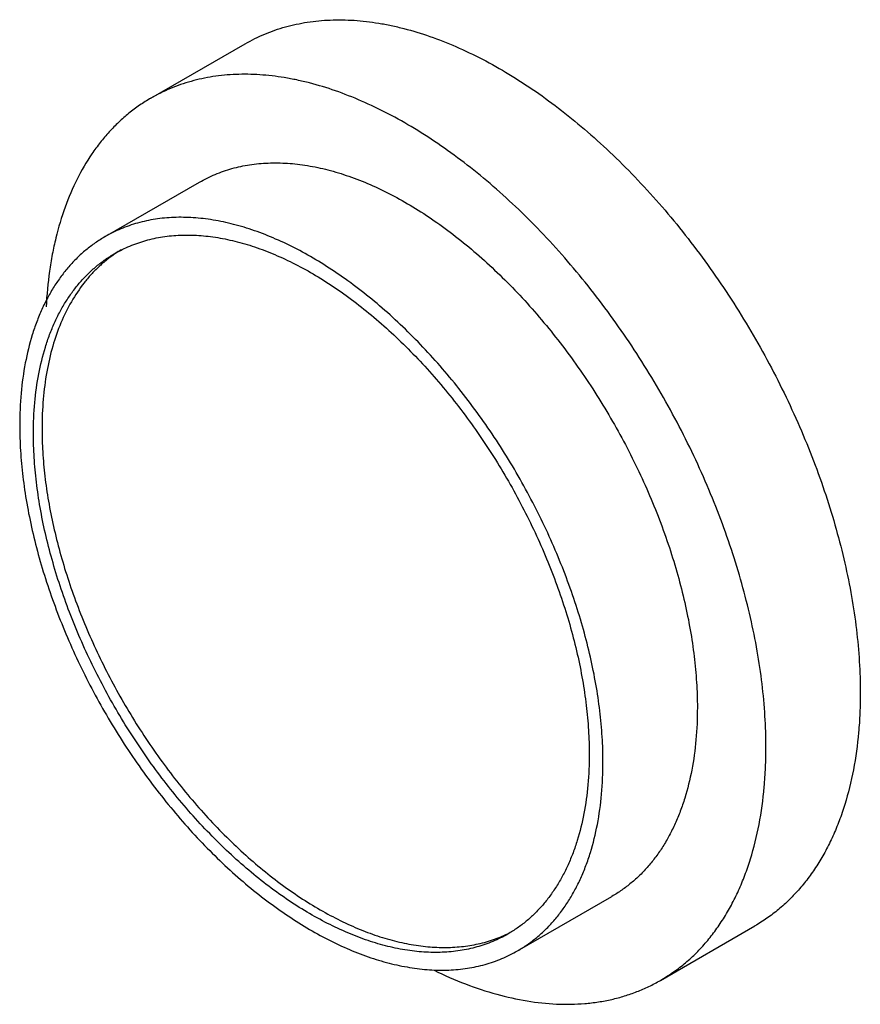
# Model space of a CAD drawing. Units: millimetres. Extents: x 2.6 to 19.9, y 5.5 to 25.8.
import ezdxf

# ---------------------------------------------------------------- set-up
doc = ezdxf.new("R2010")
doc.units = ezdxf.units.MM
doc.header["$LTSCALE"] = 2.038422
doc.layers.get('0').update_dxf_attribs({"linetype": 'CONTINUOUS'})

msp = doc.modelspace()

# ---------------------------------------------------------------- linework, layer by layer
at = {"color": 7}
for p, q in [((5.27, 24.206), (7.215, 25.328)), ((4.326, 21.351), (6.27, 22.474)), ((12.826, 6.629), (14.77, 7.751)), ((15.77, 6.019), (17.715, 7.142))]:
    msp.add_line(p, q, dxfattribs=at)
for centre, radius, start, end in [((6.056, 18.763), 2.706, 121.0829, 124.1987), ((11.447, 9.426), 2.712, 295.6885, 296.7544)]:
    msp.add_arc(centre, radius, start, end, dxfattribs=at)
for points, knots in [([(7.215, 25.328), (7.279, 25.366), (7.411, 25.436), (7.615, 25.529), (7.825, 25.61), (8.042, 25.677), (8.265, 25.732), (8.572, 25.788), (8.97, 25.826), (9.463, 25.818), (9.883, 25.769), (10.225, 25.704), (10.578, 25.621), (11.026, 25.484), (11.566, 25.272), (12.111, 25.011), (12.657, 24.702), (13.202, 24.348), (13.743, 23.95), (14.277, 23.51), (14.802, 23.032), (15.313, 22.516), (15.81, 21.966), (16.451, 21.188), (17.196, 20.151), (17.853, 19.048), (18.322, 18.134), (18.642, 17.439), (18.929, 16.736), (19.181, 16.031), (19.396, 15.328), (19.574, 14.629), (19.714, 13.939), (19.814, 13.261), (19.875, 12.599), (19.889, 12.163), (19.889, 11.949)], [0, 0, 0, 0, 0.010653, 0.021335, 0.032074, 0.042898, 0.053833, 0.064905, 0.087541, 0.110982, 0.135359, 0.147935, 0.160779, 0.187295, 0.214948, 0.243748, 0.273679, 0.304702, 0.336763, 0.369789, 0.403694, 0.438381, 0.473741, 0.509658, 0.582654, 0.656357, 0.693151, 0.729723, 0.765945, 0.80169, 0.836838, 0.871276, 0.904897, 0.937612, 0.969342, 1, 1, 1, 1]), ([(17.945, 10.826), (17.945, 11.04), (17.931, 11.476), (17.87, 12.138), (17.769, 12.816), (17.63, 13.506), (17.451, 14.205), (17.236, 14.909), (16.984, 15.614), (16.698, 16.316), (16.378, 17.012), (15.908, 17.926), (15.251, 19.028), (14.506, 20.066), (13.865, 20.844), (13.369, 21.393), (12.857, 21.909), (12.333, 22.388), (11.799, 22.827), (11.257, 23.225), (10.712, 23.58), (10.166, 23.888), (9.621, 24.149), (9.082, 24.362), (8.633, 24.498), (8.28, 24.582), (7.938, 24.646), (7.518, 24.695), (7.026, 24.703), (6.627, 24.666), (6.32, 24.609), (6.097, 24.555), (5.881, 24.487), (5.67, 24.406), (5.466, 24.313), (5.335, 24.243), (5.27, 24.206)], [0, 0, 0, 0, 0.030658, 0.062388, 0.095103, 0.128723, 0.163161, 0.19831, 0.234055, 0.270276, 0.306849, 0.343642, 0.417346, 0.490342, 0.526259, 0.561619, 0.596306, 0.630211, 0.663237, 0.695299, 0.726322, 0.756253, 0.785052, 0.812706, 0.839221, 0.852065, 0.864641, 0.889019, 0.912459, 0.935096, 0.946167, 0.957102, 0.967926, 0.978665, 0.989347, 1, 1, 1, 1]), ([(5.27, 24.206), (5.191, 24.16), (5.035, 24.062), (4.813, 23.896), (4.603, 23.713), (4.406, 23.511), (4.221, 23.293), (3.989, 22.975), (3.733, 22.535), (3.486, 21.953), (3.33, 21.428), (3.234, 20.984), (3.156, 20.512), (3.122, 20.15), (3.109, 19.905)], [0, 0, 0, 0, 0.054808, 0.10984, 0.165316, 0.221448, 0.278432, 0.336452, 0.456176, 0.581781, 0.714014, 0.782792, 0.853381, 1, 1, 1, 1]), ([(6.27, 22.474), (6.375, 22.534), (6.593, 22.642), (6.94, 22.762), (7.307, 22.84), (7.691, 22.876), (8.09, 22.87), (8.502, 22.822), (8.925, 22.731), (9.356, 22.6), (9.793, 22.428), (10.233, 22.217), (10.676, 21.967), (11.117, 21.68), (11.555, 21.358), (11.987, 21.002), (12.412, 20.614), (12.826, 20.197), (13.228, 19.752), (13.615, 19.282), (13.986, 18.79), (14.337, 18.278), (14.668, 17.748), (14.977, 17.205), (15.262, 16.65), (15.521, 16.087), (15.753, 15.518), (15.957, 14.948), (16.131, 14.378), (16.275, 13.812), (16.388, 13.253), (16.47, 12.704), (16.519, 12.169), (16.531, 11.816), (16.531, 11.642)], [0, 0, 0, 0, 0.021324, 0.042877, 0.064874, 0.08751, 0.110951, 0.135329, 0.160742, 0.187258, 0.214911, 0.243711, 0.273642, 0.304666, 0.336727, 0.369753, 0.403658, 0.438345, 0.473705, 0.509622, 0.545975, 0.582636, 0.619474, 0.656356, 0.693149, 0.729722, 0.765944, 0.801689, 0.836838, 0.871276, 0.904896, 0.937612, 0.969343, 1, 1, 1, 1]), ([(14.586, 10.52), (14.586, 10.693), (14.575, 11.046), (14.525, 11.582), (14.444, 12.131), (14.331, 12.689), (14.187, 13.255), (14.012, 13.825), (13.808, 14.396), (13.576, 14.964), (13.317, 15.527), (13.033, 16.082), (12.724, 16.626), (12.393, 17.155), (12.041, 17.667), (11.671, 18.16), (11.283, 18.629), (10.882, 19.074), (10.467, 19.492), (10.043, 19.879), (9.611, 20.235), (9.172, 20.557), (8.731, 20.844), (8.289, 21.094), (7.848, 21.305), (7.411, 21.477), (6.98, 21.609), (6.558, 21.699), (6.146, 21.747), (5.747, 21.754), (5.363, 21.718), (4.996, 21.639), (4.648, 21.519), (4.43, 21.411), (4.326, 21.351)], [0, 0, 0, 0, 0.030657, 0.062388, 0.095103, 0.128724, 0.163162, 0.19831, 0.234056, 0.270277, 0.30685, 0.343644, 0.380526, 0.417364, 0.454025, 0.490377, 0.526295, 0.561655, 0.596342, 0.630247, 0.663274, 0.695335, 0.726358, 0.756289, 0.785089, 0.812742, 0.839258, 0.864671, 0.889049, 0.91249, 0.935126, 0.957123, 0.978676, 1, 1, 1, 1]), ([(4.326, 21.351), (4.256, 21.311), (4.12, 21.224), (3.927, 21.077), (3.745, 20.913), (3.575, 20.732), (3.417, 20.535), (3.271, 20.322), (3.138, 20.094), (3.019, 19.851), (2.913, 19.594), (2.788, 19.228), (2.668, 18.738), (2.583, 18.113), (2.565, 17.681), (2.565, 17.46)], [0, 0, 0, 0, 0.053904, 0.108066, 0.162738, 0.218161, 0.274559, 0.332135, 0.391069, 0.451518, 0.51361, 0.577448, 0.710609, 0.851475, 1, 1, 1, 1]), ([(4.526, 21.005), (4.625, 21.062), (4.833, 21.165), (5.164, 21.279), (5.514, 21.354), (5.88, 21.388), (6.26, 21.382), (6.653, 21.336), (7.055, 21.25), (7.466, 21.125), (7.882, 20.961), (8.302, 20.76), (8.724, 20.522), (9.144, 20.248), (9.562, 19.941), (9.974, 19.602), (10.378, 19.233), (10.773, 18.835), (11.156, 18.411), (11.525, 17.963), (11.878, 17.494), (12.213, 17.006), (12.529, 16.502), (12.823, 15.984), (13.094, 15.455), (13.341, 14.918), (13.562, 14.376), (13.756, 13.833), (13.923, 13.29), (14.06, 12.751), (14.168, 12.218), (14.245, 11.695), (14.292, 11.185), (14.303, 10.848), (14.303, 10.683)], [0, 0, 0, 0, 0.021324, 0.042877, 0.064874, 0.08751, 0.110951, 0.135329, 0.160742, 0.187258, 0.214911, 0.243711, 0.273642, 0.304665, 0.336726, 0.369753, 0.403658, 0.438345, 0.473705, 0.509622, 0.545975, 0.582636, 0.619474, 0.656356, 0.693149, 0.729722, 0.765943, 0.801689, 0.836838, 0.871276, 0.904896, 0.937612, 0.969343, 1, 1, 1, 1]), ([(2.848, 17.297), (2.848, 17.507), (2.865, 17.919), (2.946, 18.514), (3.06, 18.982), (3.179, 19.33), (3.28, 19.575), (3.394, 19.806), (3.521, 20.024), (3.659, 20.227), (3.81, 20.415), (3.972, 20.587), (4.145, 20.744), (4.33, 20.884), (4.459, 20.966), (4.526, 21.005)], [0, 0, 0, 0, 0.148525, 0.28939, 0.422552, 0.486389, 0.548481, 0.60893, 0.667864, 0.72544, 0.781838, 0.837261, 0.891934, 0.946096, 1, 1, 1, 1]), ([(4.534, 21.001), (4.474, 20.96), (4.357, 20.874), (4.191, 20.729), (4.034, 20.57), (3.838, 20.337), (3.618, 20.009), (3.403, 19.57), (3.234, 19.084), (3.113, 18.555), (3.04, 17.989), (3.025, 17.598), (3.025, 17.399)], [0, 0, 0, 0, 0.053689, 0.107813, 0.162587, 0.218216, 0.332694, 0.45259, 0.578822, 0.711985, 0.852405, 1, 1, 1, 1]), ([(2.565, 17.46), (2.565, 17.286), (2.577, 16.934), (2.626, 16.398), (2.707, 15.849), (2.82, 15.29), (2.964, 14.724), (3.139, 14.155), (3.343, 13.584), (3.575, 13.016), (3.834, 12.452), (4.118, 11.898), (4.427, 11.354), (4.758, 10.825), (5.11, 10.312), (5.48, 9.82), (5.868, 9.35), (6.269, 8.905), (6.684, 8.488), (7.108, 8.1), (7.541, 7.744), (7.979, 7.422), (8.42, 7.135), (8.862, 6.886), (9.303, 6.674), (9.74, 6.502), (10.171, 6.371), (10.594, 6.281), (11.005, 6.232), (11.405, 6.226), (11.789, 6.262), (12.156, 6.34), (12.503, 6.46), (12.721, 6.568), (12.826, 6.629)], [0, 0, 0, 0, 0.030657, 0.062388, 0.095103, 0.128724, 0.163162, 0.19831, 0.234056, 0.270277, 0.30685, 0.343644, 0.380526, 0.417364, 0.454025, 0.490377, 0.526295, 0.561655, 0.596342, 0.630247, 0.663274, 0.695335, 0.726358, 0.756289, 0.785089, 0.812742, 0.839258, 0.864671, 0.889049, 0.91249, 0.935126, 0.957123, 0.978676, 1, 1, 1, 1]), ([(12.626, 6.975), (12.526, 6.918), (12.318, 6.815), (11.987, 6.7), (11.637, 6.626), (11.271, 6.591), (10.891, 6.597), (10.499, 6.643), (10.096, 6.729), (9.685, 6.855), (9.269, 7.019), (8.849, 7.22), (8.427, 7.458), (8.007, 7.731), (7.589, 8.038), (7.177, 8.377), (6.773, 8.747), (6.378, 9.145), (5.995, 9.569), (5.626, 10.016), (5.273, 10.485), (4.938, 10.974), (4.622, 11.478), (4.328, 11.996), (4.057, 12.525), (3.81, 13.061), (3.589, 13.603), (3.395, 14.147), (3.229, 14.69), (3.091, 15.229), (2.983, 15.761), (2.906, 16.284), (2.859, 16.795), (2.848, 17.131), (2.848, 17.297)], [0, 0, 0, 0, 0.021324, 0.042877, 0.064874, 0.08751, 0.110951, 0.135329, 0.160742, 0.187258, 0.214911, 0.243711, 0.273642, 0.304665, 0.336726, 0.369753, 0.403658, 0.438345, 0.473705, 0.509622, 0.545975, 0.582636, 0.619474, 0.656356, 0.693149, 0.729722, 0.765943, 0.801689, 0.836838, 0.871276, 0.904896, 0.937612, 0.969343, 1, 1, 1, 1]), ([(3.025, 17.399), (3.025, 17.237), (3.035, 16.907), (3.08, 16.406), (3.155, 15.893), (3.259, 15.371), (3.391, 14.842), (3.552, 14.309), (3.739, 13.776), (3.953, 13.243), (4.191, 12.716), (4.453, 12.195), (4.738, 11.684), (5.043, 11.186), (5.368, 10.703), (5.71, 10.238), (6.068, 9.792), (6.44, 9.369), (6.825, 8.971), (7.219, 8.599), (7.621, 8.256), (8.029, 7.943), (8.441, 7.662), (8.855, 7.414), (9.268, 7.202), (9.678, 7.025), (10.084, 6.885), (10.483, 6.782), (10.874, 6.718), (11.253, 6.692), (11.62, 6.705), (11.972, 6.756), (12.253, 6.832), (12.468, 6.911), (12.571, 6.957), (12.622, 6.982)], [0, 0, 0, 0, 0.030464, 0.061977, 0.094454, 0.127818, 0.161987, 0.196859, 0.232327, 0.268274, 0.304582, 0.341127, 0.377783, 0.414421, 0.450916, 0.48714, 0.522972, 0.558292, 0.592987, 0.626952, 0.66009, 0.692315, 0.723551, 0.753741, 0.782839, 0.810823, 0.837689, 0.863461, 0.888187, 0.911947, 0.93485, 0.95704, 0.978688, 0.989374, 1, 1, 1, 1]), ([(19.889, 11.949), (19.889, 11.81), (19.884, 11.537), (19.849, 11.005), (19.762, 10.37), (19.614, 9.764), (19.46, 9.313), (19.329, 8.995), (19.181, 8.695), (19.017, 8.413), (18.837, 8.15), (18.642, 7.907), (18.432, 7.683), (18.207, 7.48), (17.969, 7.298), (17.801, 7.191), (17.715, 7.142)], [0, 0, 0, 0, 0.075214, 0.148561, 0.289416, 0.422572, 0.486408, 0.548499, 0.608944, 0.667876, 0.72545, 0.781845, 0.837267, 0.891938, 0.946098, 1, 1, 1, 1]), ([(16.531, 11.642), (16.531, 11.421), (16.513, 10.989), (16.428, 10.364), (16.308, 9.874), (16.183, 9.509), (16.077, 9.252), (15.957, 9.009), (15.825, 8.781), (15.679, 8.568), (15.521, 8.37), (15.351, 8.189), (15.169, 8.025), (14.976, 7.878), (14.84, 7.791), (14.77, 7.751)], [0, 0, 0, 0, 0.148525, 0.28939, 0.422552, 0.486389, 0.548481, 0.60893, 0.667864, 0.72544, 0.781838, 0.837261, 0.891934, 0.946096, 1, 1, 1, 1]), ([(15.77, 6.019), (15.856, 6.069), (16.024, 6.176), (16.263, 6.357), (16.487, 6.56), (16.698, 6.784), (16.893, 7.028), (17.073, 7.291), (17.237, 7.573), (17.384, 7.873), (17.515, 8.19), (17.67, 8.642), (17.818, 9.247), (17.904, 9.882), (17.939, 10.414), (17.945, 10.687), (17.945, 10.826)], [0, 0, 0, 0, 0.053902, 0.108062, 0.162732, 0.218154, 0.274549, 0.332123, 0.391055, 0.451501, 0.513591, 0.577427, 0.710584, 0.851439, 0.924786, 1, 1, 1, 1]), ([(14.303, 10.683), (14.303, 10.472), (14.286, 10.061), (14.205, 9.465), (14.091, 8.998), (13.972, 8.65), (13.871, 8.405), (13.757, 8.173), (13.63, 7.956), (13.492, 7.753), (13.341, 7.565), (13.179, 7.392), (13.006, 7.236), (12.822, 7.096), (12.692, 7.013), (12.626, 6.975)], [0, 0, 0, 0, 0.148525, 0.28939, 0.422552, 0.486389, 0.548481, 0.60893, 0.667864, 0.72544, 0.781838, 0.837261, 0.891934, 0.946096, 1, 1, 1, 1]), ([(12.826, 6.629), (12.895, 6.669), (13.031, 6.755), (13.224, 6.902), (13.406, 7.067), (13.576, 7.248), (13.735, 7.445), (13.88, 7.658), (14.013, 7.886), (14.132, 8.129), (14.238, 8.386), (14.363, 8.751), (14.483, 9.242), (14.568, 9.867), (14.586, 10.298), (14.586, 10.52)], [0, 0, 0, 0, 0.053904, 0.108066, 0.162738, 0.218161, 0.274559, 0.332135, 0.391069, 0.451518, 0.51361, 0.577448, 0.710609, 0.851475, 1, 1, 1, 1]), ([(11.104, 6.229), (11.317, 6.125), (11.74, 5.94), (12.382, 5.727), (13.01, 5.586), (13.524, 5.531), (13.922, 5.525), (14.21, 5.539), (14.491, 5.573), (14.765, 5.624), (15.03, 5.695), (15.287, 5.784), (15.534, 5.891), (15.693, 5.975), (15.77, 6.019)], [0, 0, 0, 0, 0.145934, 0.284772, 0.41672, 0.542245, 0.602857, 0.662174, 0.720339, 0.777512, 0.833869, 0.8896, 0.944907, 1, 1, 1, 1])]:
    msp.add_open_spline(points, degree=3, knots=knots, dxfattribs=at)

doc.saveas('drawing.dxf')
